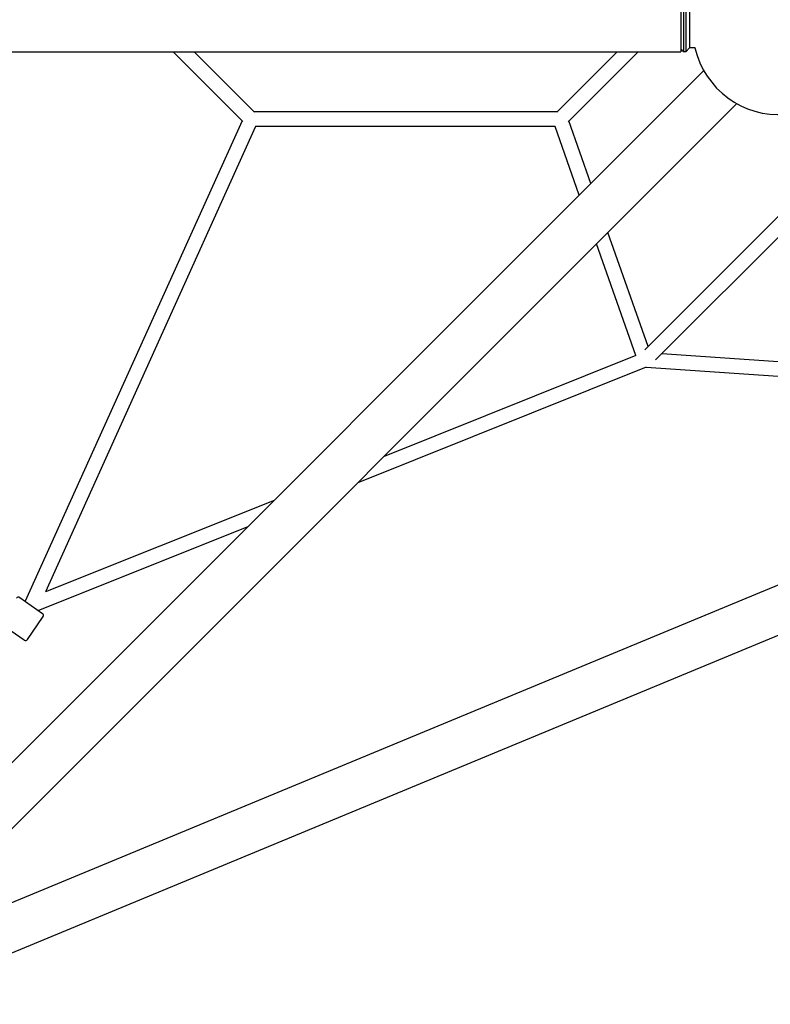
# Model space of a CAD drawing. Units: millimetres. Extents: x -4530 to 4530, y -4529 to 4530.
# Drawn here: x 301 to 1272, y -2544 to -1272 of the extents above; entities that cross this region are included whole.
import ezdxf

# ---------------------------------------------------------------- set-up
doc = ezdxf.new("R2010")
doc.units = ezdxf.units.MM
doc.header["$LTSCALE"] = 20
doc.layers.add('2d', color=230, linetype='Continuous')

msp = doc.modelspace()

# ---------------------------------------------------------------- linework, layer by layer
at = {"layer": '2d'}
for p, q in [((1155.7, -1252.6), (1155.7, -1312.9)), ((1159.2, -1252.6), (1159.2, -1312.9)), ((1162.2, -1252.6), (1162.2, -1312.9)), ((1167.2, -1257.6), (1167.2, -1307.9)), ((1155.7, -1309.4), (1159.2, -1312.9)), ((1167.2, -1307.9), (1162.2, -1312.9)), ((1174.2, -1307.9), (1167.2, -1307.9)), ((-1155.8, -1312.9), (1155.7, -1312.9)), ((589.7, -1403.2), (499.5, -1312.9)), ((604.5, -1391), (526.4, -1312.9)), ((995.5, -1391), (1073.6, -1312.9)), ((1010, -1403.4), (1100.5, -1312.9)), ((1162.2, -1312.9), (1159.2, -1312.9)), ((42.2, -2480.7), (1185.6, -1337.4)), ((84.8, -2523.4), (1228.2, -1380)), ((996.1, -1390.5), (603.9, -1390.5)), ((588.6, -1402.1), (307.9, -2023.3)), ((606.1, -1409.5), (334.2, -2011.2)), ((993.3, -1409.5), (606.1, -1409.5)), ((1024.6, -1498.3), (993.3, -1409.5)), ((1039.5, -1483.4), (1010.9, -1402.5)), ((1382.4, -1425.1), (1109.2, -1698.3)), ((1395.9, -1438.5), (1123.1, -1711.3)), ((1113.7, -1693.8), (1061.7, -1546.5)), ((1097.7, -1705.8), (1046.8, -1561.4)), ((1131.2, -1703.2), (1543, -1731.2)), ((1097.7, -1705.8), (772.2, -1836)), ((1111.2, -1720.9), (738.1, -1870.1)), ((1111.2, -1720.9), (1538.9, -1750)), ((130.3, -2544.2), (1706.9, -1891.2)), ((630.1, -1892.9), (334.2, -2011.2)), ((224, -2440.1), (1530.1, -1899.2)), ((596, -1927), (325.3, -2035.2)), ((301, -2018.6), (330.7, -2038.9)), ((311.2, -2072.8), (331.5, -2043.1)), ((307, -2073.6), (277.3, -2053.3))]:
    msp.add_line(p, q, dxfattribs=at)
for centre, radius, start, end in [((1282.8, -1282.8), 111.5, 193.0358, 76.9641), ((299.3, -2021.1), 3, 55.6473, 145.6473), ((329, -2041.4), 3, 325.6473, 55.6473), ((308.7, -2071.1), 3, 235.6473, 325.6473)]:
    msp.add_arc(centre, radius, start, end, dxfattribs=at)

doc.saveas('drawing.dxf')
